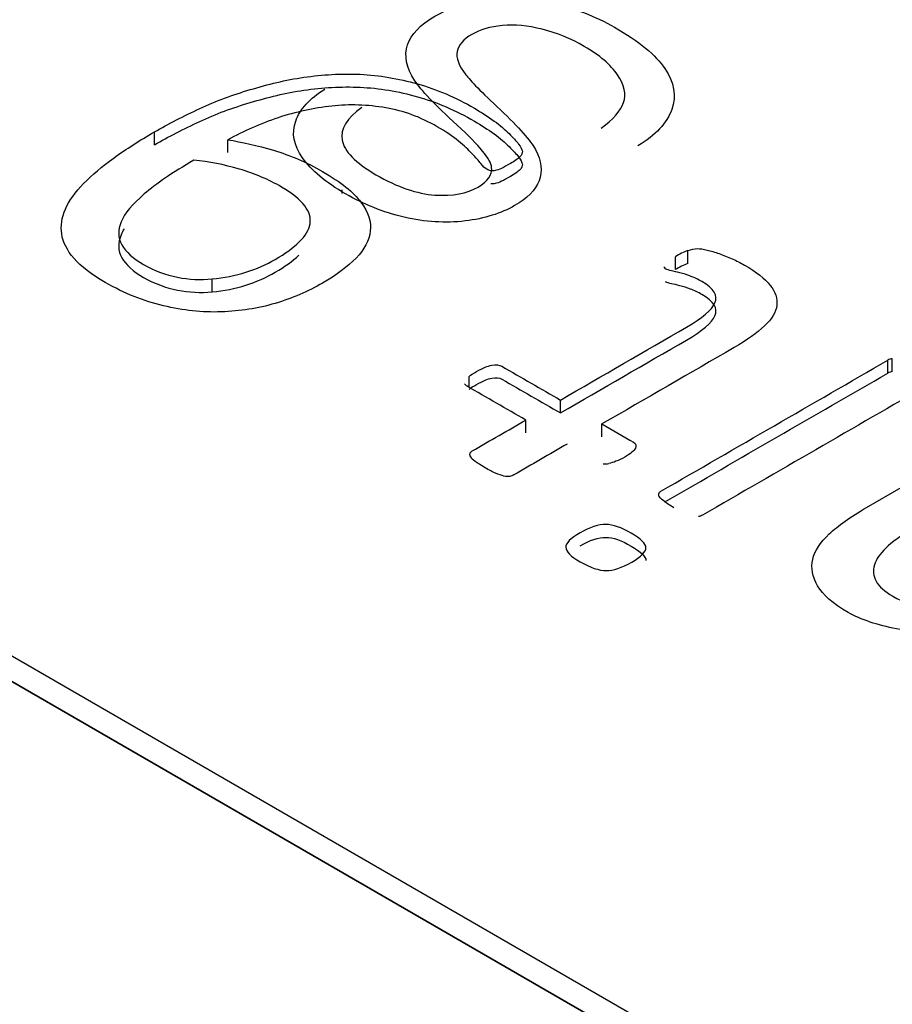
# Model space of a CAD drawing. Units: millimetres. Extents: x 13 to 415, y -157 to 292.
# Drawn here: x 276 to 276, y 80 to 80 of the extents above; entities that cross this region are included whole.
import ezdxf
from ezdxf import colors
from ezdxf.entities.mleader import LeaderData, LeaderLine
from ezdxf.math import Vec2, Vec3

# ---------------------------------------------------------------- set-up
doc = ezdxf.new("R2010")
doc.units = ezdxf.units.MM
for name, color, linetype in [('Default', 7, 'Continuous'), ('IB1B99', 7, 'Continuous'), ('X-00321-1', 7, 'Continuous')]:
    doc.layers.add(name, color=color, linetype=linetype)

# ---------------------------------------------------------------- blocks, each defined once
blk = doc.blocks.new('SE12')
at = {"layer": 'IB1B99', "color": 7, "linetype": 'Continuous'}
for p, q in [((276.9351765782, 79.2184427753), (274.2638842937, 80.7607140948)), ((275.6363977544, 80.0881517145), (275.6363977544, 80.0875065516))]:
    blk.add_line(p, q, dxfattribs=at)
for points, knots in [([(275.6398984875041, 80.10263338873779), (275.6372475944727, 80.10073849164552), (275.6361114974592, 80.09880715422455), (275.6364586382133, 80.09685759663923), (275.6368022385518, 80.09492792218226), (275.6387623904906, 80.09290382097556), (275.6461785793286, 80.0886220823536), (275.6496184286194, 80.08743777167093), (275.6558669621934, 80.08703692805526), (275.6583916222235, 80.08751065232833), (275.6620523792668, 80.08962419139277), (275.6628728937766, 80.0907902819111), (275.6627151025247, 80.09212035390856), (275.6625576059894, 80.09344794164753), (275.6606006997496, 80.09592836825745), (275.6566559184528, 80.09951774063414), (275.6527059193831, 80.10311186068347), (275.6502811518772, 80.10571259651272), (275.6492397296149, 80.10729775081107), (275.6477097121539, 80.10962659842886), (275.6473146763421, 80.11172525074782), (275.6479458413496, 80.11362014784008), (275.6485653014425, 80.11547990418742), (275.6501549188757, 80.11715485972374), (275.6552042389357, 80.12007008601954), (275.6583285057227, 80.12103575473002), (275.6619577045157, 80.12149125883874), (275.665647171592, 80.12195432727562), (275.6694054516041, 80.12174634113963), (275.6733502329009, 80.12088999341523), (275.6772742219221, 80.12003815935498), (275.6809242129906, 80.11866713336468), (275.6885613095812, 80.11425785359229), (275.6915593433668, 80.11183457173391), (275.6931688141359, 80.10944773020422), (275.6947865920611, 80.10704856918076), (275.6952201004103, 80.10465582698049), (275.6943680276501, 80.1022689854508), (275.6935084295968, 80.09986106393445), (275.6915277851165, 80.09775038469233), (275.6884350765798, 80.09585548760005)], [0, 0, 0, 0, 0.0611497518822313, 0.0611497518822313, 0.0611497518822313, 0.1168144189843213, 0.1168144189843213, 0.1748992890038966, 0.1748992890038966, 0.2329841590234748, 0.2329841590234748, 0.2835742071050416, 0.2835742071050416, 0.2835742071050416, 0.3638813352664541, 0.3638813352664541, 0.3638813352664541, 0.450560679322752, 0.450560679322752, 0.450560679322752, 0.5134263208775065, 0.5134263208775065, 0.5134263208775065, 0.5723763745728548, 0.5723763745728548, 0.629870871386837, 0.629870871386837, 0.629870871386837, 0.6951785272382373, 0.6951785272382373, 0.6951785272382373, 0.7666711156345587, 0.7666711156345587, 0.8568720449196299, 0.8568720449196299, 0.8568720449196299, 0.9281810521455895, 0.9281810521455895, 0.9281810521455895, 1, 1, 1, 1]), ([(275.6819656352531, 80.09897113570369), (275.6840484797777, 80.10050162950898), (275.6853739262934, 80.10199568298557), (275.6859104165498, 80.10347151629783), (275.6864442439348, 80.10494002430605), (275.6860366495513, 80.10656894423713), (275.6848374360371, 80.1083545203433), (275.6836447352682, 80.11013039925847), (275.6816816109996, 80.11177991124086), (275.6766007326894, 80.114713357701), (275.6741707474106, 80.1157154667402), (275.6716145291302, 80.1163531724924), (275.66907341309, 80.11698711065345), (275.6667545585726, 80.11722774038114), (275.6646085975472, 80.11700909840896), (275.6624986425792, 80.11679412492623), (275.6606953745008, 80.116280291835), (275.6577604572159, 80.11458581655056), (275.6568768262055, 80.11360192767573), (275.6564350107002, 80.1113061869678), (275.6569399427062, 80.10995789480599), (275.6581707144708, 80.10837274050763), (275.6589571085752, 80.10735991584706), (275.6609478405038, 80.10531175289707), (275.664261456793, 80.1021961047934), (275.6675523601708, 80.09910181264459), (275.6695948011063, 80.09674827565314), (275.670415315616, 80.09521778184785), (275.6714779943926, 80.0932355825506), (275.671677645631, 80.09142798766331), (275.6710464806235, 80.08975173254322), (275.6704204424076, 80.08808909321382), (275.6689636360989, 80.08665430460394), (275.6643876897946, 80.08401238077337), (275.6614843307601, 80.08310137255592), (275.6546046321785, 80.08226324499589), (275.6510385498862, 80.08250010713242), (275.6473462345924, 80.08335645485681), (275.6436320877703, 80.08421786590276), (275.6402456282582, 80.0855975350717), (275.6335552791789, 80.08946020991364), (275.6310306191489, 80.0915737489781), (275.6279379106122, 80.0959830287505), (275.6275276533573, 80.09811478797928), (275.6282850513664, 80.10022832704375), (275.6290299268313, 80.10230692161969), (275.6307465948956, 80.10420032287179), (275.6334290461774, 80.10585835782751)], [0, 0, 0, 0, 0.0496704396284678, 0.0496704396284678, 0.0496704396284678, 0.0983950105754311, 0.0983950105754311, 0.0983950105754311, 0.1566897485460805, 0.1566897485460805, 0.2088121024963081, 0.2088121024963081, 0.2088121024963081, 0.249391347402417, 0.249391347402417, 0.249391347402417, 0.2851804868502283, 0.2851804868502283, 0.3217476510686444, 0.3217476510686444, 0.3583148152870604, 0.3583148152870604, 0.3583148152870604, 0.4277274432969229, 0.4277274432969229, 0.4277274432969229, 0.5043294259891544, 0.5043294259891544, 0.5043294259891544, 0.5584118373286455, 0.5584118373286455, 0.5584118373286455, 0.6118145291356288, 0.6118145291356288, 0.6690316989288257, 0.6690316989288257, 0.726248868722021, 0.726248868722021, 0.726248868722021, 0.7921690394487438, 0.7921690394487438, 0.864615959752375, 0.864615959752375, 0.9370628800560022, 0.9370628800560022, 0.9370628800560022, 1, 1, 1, 1])]:
    blk.add_open_spline(points, degree=3, knots=knots, dxfattribs=at)
at = {"layer": 'X-00321-1', "color": 7, "linetype": 'Continuous'}
for p, q in [((274.3424517138, 80.7198892658), (276.9351765782, 79.2229788674)), ((274.3424517138, 80.7153531736), (276.9351765782, 79.2184427753)), ((275.6034458563, 80.0960519819), (275.6034458563, 80.0983200279)), ((275.616353361, 80.0946811848), (275.616353361, 80.0969492309)), ((275.6972087335, 80.0752158664), (275.6972087335, 80.0774839125)), ((275.695007119, 80.0741441524), (275.695007119, 80.0764121984)), ((275.6136337196, 80.0702311498), (275.6136337196, 80.0724991959)), ((275.732348228, 80.0559748603), (275.732348228, 80.0582429064)), ((275.7331252684, 80.0562240961), (275.7331252684, 80.0584921422)), ((275.6587452328, 80.0534830166), (275.6587452328, 80.0553766943)), ((275.6748040681, 80.0489713335), (275.6748040681, 80.0512393795)), ((275.6687172515, 80.0454571083), (275.6687172515, 80.0477251543)), ((275.6820996142, 80.0447592479), (275.6820996142, 80.047027294))]:
    blk.add_line(p, q, dxfattribs=at)
for centre, radius, start, end in [((275.7016032067, 80.0656591402), 0.0126149369527869, 110.3867173419, 121.5255793593), ((275.6898967551, 80.0714159907), 0.0044257372586127, 40.1348327141, 45.8729911713), ((275.7016032067, 80.0633910942), 0.0126149369526912, 110.3867173418, 121.5255793593), ((275.7332012537, 80.0569193394), 0.0015746372646234, 92.7659255985, 122.8013767255), ((275.7332012537, 80.0546512933), 0.0015746372646127, 92.7659255986, 122.8013767258), ((275.6826110529, 80.04272823), 0.0027205689010992, 263.7624099672, 284.8508282258)]:
    blk.add_arc(centre, radius, start, end, dxfattribs=at)
for points, knots in [([(275.6034458562883, 80.09832002791937), (275.6059496531936, 80.09976559573664), (275.6086261257475, 80.10111146922169), (275.6114321050379, 80.10243241912369), (275.6142428713274, 80.10375562256546), (275.6172167392674, 80.1048250830971), (275.6202817320308, 80.10574725567018), (275.623382108486, 80.1066800742293), (275.6264980553819, 80.10744205931802), (275.6297357237939, 80.1079156073961), (275.6329939453967, 80.10839216162636), (275.6362542295302, 80.10858854413861), (275.6396214046786, 80.10843900264028), (275.6429489660019, 80.10829122045368), (275.6463125860635, 80.10771621873164), (275.6530469363605, 80.10582202641936), (275.6563709425969, 80.10440138218513), (275.6609468472859, 80.10175948238115), (275.6620692390021, 80.10101177488947), (275.6631484618061, 80.10023914381472), (275.6642317674202, 80.0994635897977), (275.6650910628533, 80.09871880524828), (275.6657817654478, 80.0980209449227), (275.666464498397, 80.09733113683166), (275.6676380286708, 80.09610182902735), (275.6680697177923, 80.09525442720344), (275.6681560556166, 80.09460641404398), (275.667983379968, 80.0942574838812), (275.6673790151978, 80.09360947072172), (275.6667746504275, 80.09321069339282), (275.6653932452384, 80.09241313873501), (275.6648752182925, 80.09211405573834), (275.6640118400492, 80.09171527840942), (275.6636233198398, 80.09159066049415), (275.6633643063668, 80.09154081332804), (275.6630534901993, 80.0914809967287), (275.6627599415966, 80.09144111899582), (275.6625872659479, 80.09149096616191)], [0, 0, 0, 0, 0.1204480546932632, 0.1204480546932632, 0.1204480546932632, 0.2393393588701384, 0.2393393588701384, 0.2393393588701384, 0.3540492436602449, 0.3540492436602449, 0.3540492436602449, 0.4662390279432117, 0.4662390279432117, 0.4662390279432117, 0.5999892343640174, 0.5999892343640174, 0.7337394407848233, 0.7337394407848233, 0.7841128951511009, 0.7841128951511009, 0.7841128951511009, 0.8365726680287485, 0.8365726680287485, 0.8365726680287485, 0.8633640611773434, 0.8901554543259378, 0.8901554543259378, 0.9169468474745393, 0.9169468474745393, 0.9437382406231418, 0.9437382406231418, 0.9673777051660263, 0.9673777051660263, 0.9910171697089097, 0.9910171697089097, 0.9910171697089097, 1, 1, 1, 1]), ([(275.6034458562883, 80.09605198186125), (275.6059496531936, 80.09749754967851), (275.6086261257475, 80.09884342316356), (275.6114321050379, 80.10016437306555), (275.6142428713274, 80.10148757650731), (275.6172167392674, 80.10255703703896), (275.6202817320308, 80.10347920961206), (275.623382108486, 80.10441202817115), (275.6264980553819, 80.10517401325988), (275.6297357237939, 80.10564756133796), (275.6329939453967, 80.1061241155682), (275.6362542295302, 80.10632049808049), (275.6396214046786, 80.10617095658215), (275.6429489660019, 80.10602317439555), (275.6463125860635, 80.1054481726735), (275.6530469363605, 80.10355398036121), (275.6563709425969, 80.10213333612701), (275.6609468472859, 80.09949143632304), (275.6620692390021, 80.09874372883132), (275.6631484618061, 80.09797109775658), (275.6642317674202, 80.09719554373956), (275.6650910628533, 80.09645075919013), (275.6657817654478, 80.09575289886457), (275.666464498397, 80.09506309077352), (275.6676380286708, 80.09383378296923), (275.6680697177923, 80.09298638114531), (275.6681560556166, 80.09233836798585), (275.667983379968, 80.09198943782306), (275.6673790151978, 80.09134142466358), (275.6667746504275, 80.09094264733469), (275.6653932452384, 80.09014509267688), (275.6648752182925, 80.08984600968019), (275.6640118400492, 80.0894472323513), (275.6636233198398, 80.08932261443601), (275.6633643063668, 80.0892727672699), (275.6630534901993, 80.08921295067056), (275.6627599415966, 80.08917307293768), (275.6625872659479, 80.0892229201038)], [0, 0, 0, 0, 0.1204480546932632, 0.1204480546932632, 0.1204480546932632, 0.2393393588701384, 0.2393393588701384, 0.2393393588701384, 0.3540492436602449, 0.3540492436602449, 0.3540492436602449, 0.4662390279432117, 0.4662390279432117, 0.4662390279432117, 0.5999892343640174, 0.5999892343640174, 0.7337394407848233, 0.7337394407848233, 0.7841128951511009, 0.7841128951511009, 0.7841128951511009, 0.8365726680287485, 0.8365726680287485, 0.8365726680287485, 0.8633640611773434, 0.8901554543259378, 0.8901554543259378, 0.9169468474745393, 0.9169468474745393, 0.9437382406231418, 0.9437382406231418, 0.9673777051660263, 0.9673777051660263, 0.9910171697089097, 0.9910171697089097, 0.9910171697089097, 1, 1, 1, 1]), ([(275.6625872659479, 80.09149096616191), (275.662328252475, 80.09154081332804), (275.6620692390021, 80.09164050766027), (275.661508043144, 80.09196451424), (275.6612058607588, 80.09228852081974), (275.6604288203399, 80.09323561697587), (275.6599539623062, 80.09380885938616), (275.6586588949414, 80.09515473287121), (275.6578818545224, 80.0959024403629), (275.6558960845631, 80.09754739684463), (275.6546010171983, 80.09839479866855), (275.6502409570701, 80.10091208055724), (275.647262302131, 80.10203364179478), (275.6441109715433, 80.10255703703896), (275.6409083021211, 80.10308895899944), (275.6377651414558, 80.10322997378148), (275.6346138108681, 80.10285612003565), (275.6314795022317, 80.10248428566545), (275.6283111496926, 80.10185917671339), (275.6220948263415, 80.09976559573664), (275.6191593403147, 80.09846956941772), (275.6163533610242, 80.09694923085127)], [0, 0, 0, 0, 0.0445881663089563, 0.0445881663089563, 0.1159292324032766, 0.1159292324032766, 0.1872702984975987, 0.1872702984975987, 0.2586113645919118, 0.2586113645919118, 0.3299524306862218, 0.3299524306862218, 0.4705362962250065, 0.4705362962250065, 0.4705362962250065, 0.6355493344060458, 0.6355493344060458, 0.6355493344060458, 0.8177746672030264, 0.8177746672030264, 1, 1, 1, 1]), ([(275.6163533610242, 80.09694923085127), (275.6188571579295, 80.09655045352237), (275.6215336304835, 80.09595228752903), (275.6243827786861, 80.09510488570511), (275.6273001575785, 80.09423719051384), (275.6301674129155, 80.09301130472836), (275.636211060618, 80.08952200310046), (275.6384558440503, 80.08772750512041), (275.6397509114151, 80.08598285430647), (275.6410683075276, 80.08420812330607), (275.641607174638, 80.08251847626161), (275.6413913300772, 80.08089844336295), (275.641175993386, 80.0792822223064), (275.6403984450975, 80.07768330114867), (275.6388875331719, 80.07616296258225), (275.6374059474786, 80.07467213321563), (275.6354340201991, 80.07317213261547), (275.6304695953006, 80.07030592056398), (275.6277067849224, 80.06910958857728), (275.6246849610712, 80.06821233958725), (275.6216465552298, 80.06731016702302), (275.6185118066322, 80.06684154251914), (275.6151878003959, 80.06671692460387), (275.6118693769715, 80.06659251598974), (275.608496619011, 80.06699108401747), (275.6015895930653, 80.06858619333309), (275.5981792490047, 80.0699569904012), (275.5923946147752, 80.07329675053074), (275.5905815204645, 80.0746924711819), (275.5893296220118, 80.07611311541612), (275.5881040470964, 80.07750388791338), (275.5873870209646, 80.07897932746761), (275.5871711764038, 80.08039997170182), (275.5869512443773, 80.08184751878959), (275.5871711764038, 80.08329110733636), (275.5878187100862, 80.08476159873669), (275.5884791734752, 80.08626145235063), (275.5895454665726, 80.08775242870345), (275.5924809525995, 80.09074325867023), (275.5942508779981, 80.09226359723668), (275.5984814313898, 80.09530427436957), (275.6008557215586, 80.09682461293599), (275.6034458562883, 80.09832002791937)], [0, 0, 0, 0, 0.055940673847456, 0.055940673847456, 0.055940673847456, 0.1241970885933614, 0.1241970885933614, 0.2007270081569479, 0.2007270081569479, 0.2007270081569479, 0.2591853227263141, 0.2591853227263141, 0.2591853227263141, 0.3150674480822723, 0.3150674480822723, 0.3150674480822723, 0.3781302503720597, 0.3781302503720597, 0.4445714170702282, 0.4445714170702282, 0.4445714170702282, 0.5086442266539538, 0.5086442266539538, 0.5086442266539538, 0.5849983021886193, 0.5849983021886193, 0.6613523777232848, 0.6613523777232848, 0.7161706883635613, 0.7161706883635613, 0.7161706883635613, 0.7664411743524565, 0.7664411743524565, 0.7664411743524565, 0.8156731559229096, 0.8156731559229096, 0.8156731559229096, 0.8771154372819405, 0.8771154372819405, 0.9385577186409707, 0.9385577186409707, 1, 1, 1, 1]), ([(275.610396051146, 80.09336023489115), (275.6066403557882, 80.09119188316524), (275.6037480386734, 80.0892229201038), (275.6016759308897, 80.08742842212372), (275.5996104644771, 80.08563967573976), (275.5982224179169, 80.08403881482806), (275.5976180531466, 80.08254339984468), (275.5970210120801, 80.08106610632842), (275.5970136883764, 80.07970211137625), (275.5984814313898, 80.07725960023672), (275.5996901609303, 80.07611311541612), (275.6034890252004, 80.07391984010715), (275.605517964072, 80.07319705619852), (275.6075037340314, 80.07279827886963), (275.6095397342595, 80.07238941442448), (275.6116047806866, 80.07232473079155), (275.6136337195581, 80.07249919587295)], [0, 0, 0, 0, 0.2666743479858805, 0.2666743479858805, 0.2666743479858805, 0.453050452850089, 0.453050452850089, 0.453050452850089, 0.5920555568904916, 0.5920555568904916, 0.7310606609308843, 0.7310606609308843, 0.8765311186475786, 0.8765311186475786, 0.8765311186475786, 1, 1, 1, 1]), ([(275.6136337195581, 80.07249919587295), (275.6156626584296, 80.07267366095435), (275.617648428389, 80.07307243828323), (275.6195478605241, 80.0736706042766), (275.6214321697918, 80.07426400780184), (275.6231308802334, 80.07504140134469), (275.6264548864697, 80.07696051724004), (275.6278362916589, 80.0779574605623), (275.6289155144629, 80.07902917463372), (275.629957221842, 80.08006363429523), (275.6306422709493, 80.08112275561045), (275.6309876222466, 80.0832163365872), (275.6306854398615, 80.08428805065861), (275.6298652305304, 80.08535976473006), (275.6290361139488, 80.08644311732532), (275.6277499538346, 80.08752811645596), (275.623562569355, 80.08994570401242), (275.621145110274, 80.0909924945008), (275.6183822998958, 80.0917900491586), (275.6156367570823, 80.0925826190998), (275.6130293547879, 80.09313592264364), (275.610396051146, 80.09336023489115)], [0, 0, 0, 0, 0.1119717821690692, 0.1119717821690692, 0.1119717821690692, 0.223654258303703, 0.223654258303703, 0.3508481894570357, 0.3508481894570357, 0.3508481894570357, 0.4536573746898792, 0.4536573746898792, 0.5564665599227224, 0.5564665599227224, 0.5564665599227224, 0.6918018536904788, 0.6918018536904788, 0.8481893042665607, 0.8481893042665607, 0.8481893042665607, 1, 1, 1, 1]), ([(275.5981426793356, 80.08129987289344), (275.5979290723853, 80.08095242439444), (275.5977537956543, 80.08061122938669), (275.5976180531466, 80.08027535378655), (275.5970210120801, 80.0787980602703), (275.5970136883764, 80.07743406531812), (275.5984814313898, 80.0749915541786), (275.5996901609303, 80.073845069358), (275.6034890252004, 80.07165179404903), (275.605517964072, 80.07092901014039), (275.6075037340314, 80.07053023281149), (275.6095397342595, 80.07012136836634), (275.6116047806866, 80.07005668473343), (275.6136337195581, 80.0702311498148)], [0.4111897073250325, 0.4111897073250325, 0.4111897073250325, 0.4111897073250325, 0.453050452850089, 0.453050452850089, 0.453050452850089, 0.5920555568904916, 0.5920555568904916, 0.7310606609308843, 0.7310606609308843, 0.8765311186475786, 0.8765311186475786, 0.8765311186475786, 1, 1, 1, 1]), ([(275.6972087335006, 80.07748391248423), (275.6978130982708, 80.07773314831479), (275.698417463041, 80.07783284264701), (275.6988491521627, 80.07783284264701), (275.6993240101964, 80.07783284264701), (275.6999283749666, 80.07775807189785), (275.7005759086491, 80.07758360681645), (275.7012423484244, 80.07740404786406), (275.7019573138382, 80.07723467665366), (275.7034250568516, 80.07668635782642), (275.7042020972705, 80.07638727482974), (275.7057561781083, 80.07568941450415), (275.7064468807029, 80.07534048434137), (275.7092096910811, 80.07374537502577), (275.7107206030067, 80.07257396662212), (275.7116703190743, 80.07137763463541), (275.7125873332973, 80.07022249628956), (275.7129653864391, 80.06903481782811), (275.7128358797026, 80.06786340942446), (275.7127034535176, 80.06666559415868), (275.7119725014594, 80.06547074545104), (275.7106774340946, 80.06427441346433), (275.7093435632132, 80.06304223632446), (275.7076124413312, 80.06175713157563), (275.7053244889867, 80.06043618167365), (275.6975828640726, 80.05596655244553), (275.6898412391585, 80.05149692321741), (275.6820996142445, 80.0470272939893)], [0, 0, 0, 0, 0.0241029767578545, 0.0241029767578545, 0.0241029767578545, 0.0484631751634566, 0.0484631751634566, 0.0484631751634566, 0.0841056890345421, 0.0841056890345421, 0.1197482029056268, 0.1197482029056268, 0.1553907167767156, 0.1553907167767156, 0.2623182583899776, 0.2623182583899776, 0.2623182583899776, 0.3473696552865992, 0.3473696552865992, 0.3473696552865992, 0.4376825625218994, 0.4376825625218994, 0.4376825625218994, 0.5538964481017082, 0.5538964481017082, 0.5538964481017082, 1, 1, 1, 1]), ([(275.6136337195581, 80.0702311498148), (275.6156626584296, 80.0704056148962), (275.617648428389, 80.07080439222511), (275.6195478605241, 80.07140255821845), (275.6214321697918, 80.07199596174372), (275.6231308802334, 80.07277335528656), (275.6263984999974, 80.07465991643691), (275.6277478794265, 80.0756258677546), (275.6288114455952, 80.07665892467132)], [0, 0, 0, 0, 0.1119717821690692, 0.1119717821690692, 0.1119717821690692, 0.223654258303703, 0.223654258303703, 0.3467960316158078, 0.3467960316158078, 0.3467960316158078, 0.3467960316158078]), ([(275.6748040680893, 80.05123937952584), (275.6821859520687, 80.05550131222849), (275.6895678360482, 80.05976324493112), (275.6969497200276, 80.06402517763377), (275.6997125304059, 80.06562028694938), (275.7013961179801, 80.0670409311836), (275.7025185096963, 80.06958313665534), (275.7017414692774, 80.07082931580817), (275.6989786588991, 80.07242442512377), (275.6983311252167, 80.0727484317035), (275.6976404226222, 80.07299766753408), (275.6970001645991, 80.07322870074779), (275.6963885241695, 80.07342136844603), (275.6957841593993, 80.07357090994437), (275.6952527352047, 80.07370240333084), (275.6947049365953, 80.073845069358), (275.6943164163858, 80.07391984010715), (275.6938760934818, 80.07400458028954), (275.6935825448791, 80.07414415235468), (275.693280362494, 80.07426877026995)], [0, 0, 0, 0, 0.568564305887229, 0.568564305887229, 0.568564305887229, 0.7153415065680342, 0.7153415065680342, 0.8621187072488391, 0.8621187072488391, 0.9110444408091094, 0.9110444408091094, 0.9110444408091094, 0.94929873261629, 0.94929873261629, 0.94929873261629, 0.9781223260412543, 0.9781223260412543, 0.9781223260412543, 1, 1, 1, 1]), ([(275.6748040680893, 80.0489713334677), (275.6821859520687, 80.05323326617035), (275.6895678360482, 80.057495198873), (275.6969497200276, 80.06175713157563), (275.6997125304059, 80.06335224089125), (275.7013961179801, 80.06477288512546), (275.7025185096963, 80.0673150905972), (275.7017414692774, 80.06856126975003), (275.6989786588991, 80.07015637906564), (275.6983311252167, 80.07048038564538), (275.6976404226222, 80.07072962147593), (275.6970001645991, 80.07096065468966), (275.6963885241695, 80.0711533223879), (275.6957841593993, 80.07130286388623), (275.6952527352047, 80.07143435727271), (275.6947049365953, 80.07157702329985), (275.6943164163858, 80.07165179404903), (275.6938760934818, 80.07173653423142), (275.6935825448791, 80.07187610629654), (275.693280362494, 80.07200072421182)], [0, 0, 0, 0, 0.568564305887229, 0.568564305887229, 0.568564305887229, 0.7153415065680342, 0.7153415065680342, 0.8621187072488391, 0.8621187072488391, 0.9110444408091094, 0.9110444408091094, 0.9110444408091094, 0.94929873261629, 0.94929873261629, 0.94929873261629, 0.9781223260412543, 0.9781223260412543, 0.9781223260412543, 1, 1, 1, 1]), ([(275.6947481055074, 80.03229745640297), (275.6940574029128, 80.03274608089798), (275.6934530381426, 80.03309501106078), (275.6930645179332, 80.03341901764051), (275.6926822140471, 80.03373784011497), (275.6923306464265, 80.03399226005081), (275.6920716329535, 80.03444088454582), (275.6920284640414, 80.03461534962722), (275.6921148018656, 80.03496427979), (275.6922874775143, 80.03511382128833), (275.6924601531629, 80.03521351562057), (275.7057561781083, 80.04288997920193), (275.7190522030537, 80.0505664427833), (275.7323482279991, 80.05824290636468)], [0, 0, 0, 0, 0.0411743686882525, 0.0411743686882525, 0.0411743686882525, 0.0598099398209787, 0.0598099398209787, 0.0784455109537089, 0.0784455109537089, 0.0970810820864376, 0.0970810820864376, 0.0970810820864376, 1, 1, 1, 1]), ([(275.6587452327657, 80.0553766943132), (275.6590474151508, 80.05565085372682), (275.6595222731846, 80.05592501314044), (275.6611626918466, 80.05687210929658), (275.6620260700899, 80.05722103945936), (275.6634938131033, 80.05747027528993), (275.6640981778736, 80.05742042812382), (275.6645298669952, 80.05717119229327), (275.6679546006932, 80.05519392137079), (275.6713793343913, 80.0532166504483), (275.6748040680893, 80.05123937952584)], [0, 0, 0, 0, 0.0685423216211706, 0.0685423216211706, 0.200354478584954, 0.200354478584954, 0.3321666355487545, 0.3321666355487545, 0.3321666355487545, 1, 1, 1, 1]), ([(275.6587452327657, 80.05310864825506), (275.6590474151508, 80.05338280766868), (275.6595222731846, 80.0536569670823), (275.6611626918466, 80.05460406323844), (275.6620260700899, 80.05495299340123), (275.6634938131033, 80.05520222923181), (275.6640981778736, 80.05515238206569), (275.6645298669952, 80.05490314623512), (275.6679546006932, 80.05292587531265), (275.6713793343913, 80.05094860439017), (275.6748040680893, 80.0489713334677)], [0, 0, 0, 0, 0.0685423216211706, 0.0685423216211706, 0.200354478584954, 0.200354478584954, 0.3321666355487545, 0.3321666355487545, 0.3321666355487545, 1, 1, 1, 1]), ([(275.7399459565393, 80.05505268773346), (275.7401618011001, 80.05482837548595), (275.7401618011001, 80.0546289868215), (275.7401186321879, 80.05445452174011), (275.7400875505712, 80.05432890688151), (275.7399027876272, 80.05418036232649), (275.7396437741542, 80.05403082082816), (275.7263477492088, 80.04635435724677), (275.7130517242634, 80.03867789366541), (275.699755699318, 80.03100143008405), (275.6995830236694, 80.03090173575181), (275.6993240101964, 80.03080204141959), (275.6990649967235, 80.03075219425347)], [0, 0, 0, 0, 0.0180953827119984, 0.0180953827119984, 0.0180953827119984, 0.0330534080831918, 0.0330534080831918, 0.0330534080831918, 0.9861257263450172, 0.9861257263450172, 0.9861257263450172, 1, 1, 1, 1]), ([(275.6687172514747, 80.04772515431488), (275.6652925177767, 80.04970242523736), (275.6618677840787, 80.05167969615982), (275.6584430503806, 80.0536569670823), (275.6582272058198, 80.05378158499758), (275.6580545301711, 80.05393112649593), (275.6579681923468, 80.05408066799427)], [0, 0, 0, 0, 0.9427913881307332, 0.9427913881307332, 0.9427913881307332, 1, 1, 1, 1]), ([(275.6760127976298, 80.04351306877835), (275.6728758566795, 80.04170195507625), (275.6697389157292, 80.03989084137416), (275.6666019747789, 80.03807972767204), (275.666386130218, 80.03795510975677), (275.6661702856572, 80.0378803390076), (275.6656522587113, 80.03778064467538), (275.6652637385019, 80.03780556825843), (275.6648752182925, 80.0378803390076), (275.6644348953884, 80.03796507918999), (275.6639686711371, 80.03815449842122), (275.663407475279, 80.03837881066873), (275.6628552585547, 80.03859953392029), (275.6622850835628, 80.03892712949596), (275.6608173405494, 80.03977453131988), (275.6602561446913, 80.04014838506573), (275.6598244555697, 80.04044746806241), (275.6593892280126, 80.04074900255905), (275.6591769218873, 80.04102071047271), (275.6590474151508, 80.04124502272022), (275.6589006408495, 80.0414992432674), (275.6588747395022, 80.04169364721524), (275.6589610773265, 80.04204257737801), (275.6590905840629, 80.0421671952933), (275.6593064286237, 80.04229181320858), (275.6624433695741, 80.04410292691068), (275.6655803105244, 80.04591404061279), (275.6687172514747, 80.04772515431488)], [0, 0, 0, 0, 0.3428401510206047, 0.3428401510206047, 0.3428401510206047, 0.3670280411681167, 0.3670280411681167, 0.3912159313156304, 0.3912159313156304, 0.3912159313156304, 0.4352206641012945, 0.4352206641012945, 0.4352206641012945, 0.5006147693048908, 0.5006147693048908, 0.5660088745084848, 0.5660088745084848, 0.5660088745084848, 0.6070866444782614, 0.6070866444782614, 0.6070866444782614, 0.6321616156484683, 0.6321616156484683, 0.6572365868186668, 0.6572365868186668, 0.6572365868186668, 1, 1, 1, 1]), ([(275.6820996142445, 80.0470272939893), (275.6839558774673, 80.04595557991787), (275.6858121406902, 80.04488386584644), (275.6876684039131, 80.04381215177503), (275.6881000930347, 80.04356291594446), (275.688186430859, 80.04321398578166), (275.6879705862983, 80.04279028486971), (275.6877464929007, 80.0423503915662), (275.6871935458793, 80.04184318871357), (275.6855531272172, 80.04089609255742), (275.6850351002713, 80.04064685672687), (275.6840853842038, 80.04029792656407), (275.6836968639943, 80.04017330864879), (275.6833083437849, 80.04009853789962)], [0, 0, 0, 0, 0.4763565293721309, 0.4763565293721309, 0.4763565293721309, 0.590794714891762, 0.590794714891762, 0.590794714891762, 0.7913855409252141, 0.7913855409252141, 0.8956927704626086, 0.8956927704626086, 1, 1, 1, 1]), ([(275.7461191109782, 80.01036470331334), (275.7413705306406, 80.010215161815), (275.7372694839854, 80.0104394740625), (275.7338591399247, 80.0110625636389), (275.7305004526922, 80.01167621521417), (275.7276428165736, 80.01265767295453), (275.7253548642291, 80.0139287756904), (275.7226287753543, 80.01544329107588), (275.7209084662766, 80.01704422357244), (275.7200019191212, 80.018614409305), (275.719078104401, 80.02021450333723), (275.7187931895807, 80.02175478077011), (275.719138540878, 80.0232501957535), (275.7194903015334, 80.02477336407172), (275.720476777155, 80.02626594930332), (275.7235849388305, 80.02915708493786), (275.7257433844385, 80.03070234708736), (275.7285925326411, 80.03234730356908), (275.7366938984899, 80.03702462932266), (275.7447952643387, 80.04170195507625), (275.7528966301874, 80.04637928082984)], [0, 0, 0, 0, 0.1326592512365527, 0.1326592512365527, 0.1326592512365527, 0.2390764270872774, 0.2390764270872774, 0.2390764270872774, 0.3442318763786431, 0.3442318763786431, 0.3442318763786431, 0.431494339745068, 0.431494339745068, 0.431494339745068, 0.5316571283525315, 0.5316571283525315, 0.631819916959995, 0.631819916959995, 0.631819916959995, 1, 1, 1, 1]), ([(275.7606670343763, 80.04264074337138), (275.7606238654641, 80.04246627828998), (275.7604511898155, 80.04231673679165), (275.7601921763425, 80.0421671952933), (275.7524217721536, 80.03768095034314), (275.7446513679648, 80.033194705393), (275.7368809637759, 80.02870846044286), (275.7346361803436, 80.0274124341239), (275.7329957616815, 80.02626594930332), (275.7319597077897, 80.02521915881496), (275.7309900676088, 80.02423947028096), (275.7302761202154, 80.0232501957535), (275.7299739378303, 80.02227817601428), (275.7296629016937, 80.02127767671585), (275.7297580932694, 80.02035906011895), (275.7302761202154, 80.01941196396281), (275.7307856656118, 80.01848037441879), (275.7318302010531, 80.01761746598275), (275.7332116062423, 80.01677006415883), (275.7350087003323, 80.01566766435488), (275.7375716663705, 80.01505033692793), (275.7438743275459, 80.01440232376846), (275.747673191816, 80.01440232376846), (275.7522059275929, 80.0146764831821)], [0, 0, 0, 0, 0.0124159020791696, 0.0124159020791696, 0.0124159020791696, 0.4366016650636474, 0.4366016650636474, 0.4366016650636474, 0.5371663524136451, 0.5371663524136451, 0.5371663524136451, 0.6078530132395398, 0.6078530132395398, 0.6078530132395398, 0.6725106664349066, 0.6725106664349066, 0.6725106664349066, 0.7430543439809867, 0.7430543439809867, 0.7430543439809867, 0.8715271719904932, 0.8715271719904932, 1, 1, 1, 1]), ([(275.6782575810622, 80.02791090578503), (275.6799843375486, 80.0289078491073), (275.6814952494742, 80.02938139718536), (275.682790316839, 80.02938139718536), (275.6840422152916, 80.02938139718538), (275.6855099583051, 80.02885800194117), (275.6889634712779, 80.02686411529666), (275.6898268495211, 80.02601671347276), (275.6898268495211, 80.02531885314717), (275.6898268495211, 80.02459606923854), (275.6890066401901, 80.02374866741462), (275.6855962961294, 80.02177970435318), (275.684128553116, 80.02128123269203), (275.6828334857512, 80.02128123269203), (275.6815815872985, 80.02128123269203), (275.6800706753729, 80.02182955151928), (275.6783007499744, 80.02280157125847), (275.6765772560977, 80.02374809141676), (275.675796953069, 80.02464591640465), (275.6757106152447, 80.02609148422192), (275.6765739934879, 80.02693888604584), (275.6782575810622, 80.02791090578503)], [0, 0, 0, 0, 0.1264075097439021, 0.1264075097439021, 0.1264075097439021, 0.2511949960077848, 0.2511949960077848, 0.3759824822716726, 0.3759824822716726, 0.3759824822716726, 0.4989617606683791, 0.4989617606683791, 0.6250943538957707, 0.6250943538957707, 0.6250943538957707, 0.7521596377044752, 0.7521596377044752, 0.7521596377044752, 0.8760798188522341, 0.8760798188522341, 1, 1, 1, 1]), ([(275.6782575810622, 80.02564285972691), (275.6799843375486, 80.02663980304916), (275.6814952494742, 80.02711335112724), (275.682790316839, 80.02711335112724), (275.6840422152916, 80.02711335112724), (275.6855099583051, 80.02658995588305), (275.6889600920633, 80.024598020229), (275.689823467, 80.02375198467111), (275.6898268396016, 80.02305490588712)], [0, 0, 0, 0, 0.1264075097439021, 0.1264075097439021, 0.1264075097439021, 0.2511949960077848, 0.2511949960077848, 0.3757382766180517, 0.3757382766180517, 0.3757382766180517, 0.3757382766180517])]:
    blk.add_open_spline(points, degree=3, knots=knots, dxfattribs=at)
blk.add_open_spline([(275.6932920005235, 80.03342573686), (275.7063107430154, 80.04094211134218), (275.7193294855072, 80.04845848582437), (275.7323482279991, 80.05597486030655)], degree=3, dxfattribs=at)

msp = doc.modelspace()

# ---------------------------------------------------------------- block references
at = {"layer": 'Default'}
msp.add_blockref('SE12', (0, 0), dxfattribs=at)

# ---------------------------------------------------------------- leaders
at = {"layer": 'Default', "color": 7, "linetype": 'Continuous'}
ml = msp.add_multileader_mtext('Standard', dxfattribs=at)
ml.set_content('{\\pxsm0.9;\\fArial Narrow|b0||i0||c0|p34;\\W1.;MOUNTING HOLES CAN BE\\PPOSITIONED ON CENTRES BY\\PREMOVING 16 BOLTS INDICATED\\PAND REPOSITIONING\\P}', color=256)
ml.set_leader_properties()
ml.build(insert=Vec2(0, 0))
ml.multileader.update_dxf_attribs({"dogleg_length": 3.134414392, "arrow_head_size": 1.2432998496})
ctx = ml.context
ctx.base_point, ctx.char_height, ctx.arrow_head_size, ctx.landing_gap_size = Vec3(251.5405276233, 119.7264580874), 2.75, 1.2432998496, 0.9625
notes = []
notes.append((ctx, [(0, (1, 1, 0), (307.8146191925, 119.1014580874), (-1, 0), 3.134414392, [(0, [(310.8602749055, 122.8081063001)], 0, [])])]))
ctx.mtext.insert = Vec3(253.5405276233, 120.4998564858)
for ctx, leaders in notes:
    for number, flags, end, landing, length, lines in leaders:
        leader = LeaderData()
        leader.index, (leader.has_last_leader_line, leader.has_dogleg_vector, leader.attachment_direction) = number, flags
        leader.last_leader_point, leader.dogleg_vector, leader.dogleg_length = Vec3(end), Vec3(landing), length
        for number, points, colour, breaks in lines:
            line = LeaderLine()
            line.index, line.vertices, line.color, line.breaks = number, Vec3.list(points), colors.encode_raw_color(colour), breaks
            leader.lines.append(line)
        ctx.leaders.append(leader)

doc.saveas('drawing.dxf')
